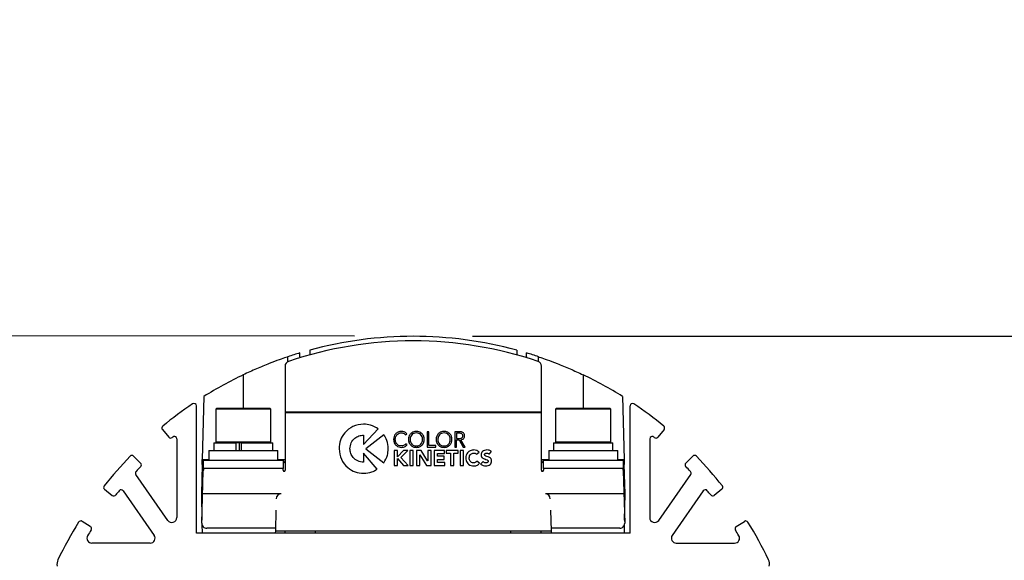
# Paper-space layout 'Sheet3' of a CAD drawing. Units: millimetres. Extents: x 2 to 1725, y 2 to 1116.
# Drawn here: x 1047 to 1147, y 652 to 707 of the extents above; entities that cross this region are included whole.
import ezdxf

# ---------------------------------------------------------------- set-up
doc = ezdxf.new("R2010")
doc.units = ezdxf.units.MM
doc.layers.add('DIMENSIONS-ANNOTATIONS', color=7, linetype='Continuous', lineweight=25)
doc.styles.add('SLDTEXTSTYLE0', font='TXT', dxfattribs={"width": 0.75})
doc.dimstyles.new('SLDDIMSTYLE1', dxfattribs={"dimtxt": 12, "dimasz": 16, "dimexe": 0, "dimexo": 0.0625, "dimgap": 3, "dimtad": 0, "dimtih": 1, "dimtoh": 1, "dimdec": 1, "dimrnd": 1e-09, "dimzin": 12, "dimdsep": 46, "dimtxsty": 'SLDTEXTSTYLE0', "dimsah": 1, "dimcen": 0.09, "dimadec": 0, "dimazin": 3, "dimtfac": 1, "dimtdec": 1, "dimtmove": 0, "dimatfit": 0, "dimfxl": 0, "dimfrac": 2, "dimtolj": 1, "dimtzin": 12, "dimarcsym": 0})

# ---------------------------------------------------------------- blocks, each defined once
blk = doc.blocks.new('_D_19')
at = {"layer": 'DIMENSIONS-ANNOTATIONS', "ltscale": 4}
for p, q in [((961.323, 674.878), (961.362, 706.878)), ((1081.155, 674.732), (953.323, 674.887)), ((941.329, 639.129), (937.673, 639.129)), ((937.673, 639.129), (937.673, 620.079)), ((981.229, 639.129), (984.886, 639.129)), ((984.886, 639.129), (984.886, 620.079)), ((937.673, 620.079), (941.329, 620.079)), ((984.886, 620.079), (981.229, 620.079)), ((998.142, 603.518), (953.236, 603.573)), ((961.236, 603.563), (961.197, 571.563))]:
    blk.add_line(p, q, dxfattribs=at)
for points in [[(961.323, 674.878), (964.342, 690.874), (958.342, 690.881)], [(961.236, 603.563), (958.217, 587.567), (964.217, 587.56)]]:
    blk.add_solid(points, dxfattribs=at)
at = {"layer": 'DIMENSIONS-ANNOTATIONS', "ltscale": 4, "char_height": 12, "attachment_point": 1, "style": 'SLDTEXTSTYLE0'}
for s, insert in [('71.3', (945.763, 657.035)), ('2.808', (941.329, 635.548))]:
    blk.add_mtext(s, dxfattribs=dict(at, insert=insert))
blk = doc.blocks.new('_D_20')
at = {"layer": 'DIMENSIONS-ANNOTATIONS', "ltscale": 4}
for p, q in [((1173.115, 674.724), (1173.115, 706.724)), ((1093.107, 674.724), (1181.115, 674.724)), ((1153.165, 640.385), (1149.509, 640.385)), ((1149.509, 640.385), (1149.509, 621.335)), ((1193.065, 640.385), (1196.721, 640.385)), ((1196.721, 640.385), (1196.721, 621.335)), ((1149.509, 621.335), (1153.165, 621.335)), ((1196.721, 621.335), (1193.065, 621.335)), ((1119.684, 606.229), (1181.115, 606.229)), ((1173.115, 606.229), (1173.115, 574.229))]:
    blk.add_line(p, q, dxfattribs=at)
for points in [[(1173.115, 674.724), (1176.115, 690.724), (1170.115, 690.724)], [(1173.115, 606.229), (1170.115, 590.229), (1176.115, 590.229)]]:
    blk.add_solid(points, dxfattribs=at)
at = {"layer": 'DIMENSIONS-ANNOTATIONS', "ltscale": 4, "char_height": 12, "attachment_point": 1, "style": 'SLDTEXTSTYLE0'}
for s, insert in [('68.5', (1157.598, 658.291)), ('2.697', (1153.165, 636.804))]:
    blk.add_mtext(s, dxfattribs=dict(at, insert=insert))

psp = doc.layouts.new('Sheet3')

# ---------------------------------------------------------------- linework, layer by layer
at = {"color": 7, "linetype": 'Continuous', "lineweight": 25, "ltscale": 4}
for p, q in [((1074.38, 672.147), (1074.393, 672.65)), ((1075.607, 672.648), (1075.607, 673.036)), ((1075.656, 672.562), (1075.607, 672.648)), ((1076.607, 672.879), (1076.596, 672.834)), ((1076.607, 673.322), (1076.607, 672.879)), ((1097.607, 673.322), (1097.607, 672.879)), ((1097.618, 672.834), (1097.607, 672.879)), ((1098.607, 672.648), (1098.557, 672.562)), ((1098.607, 672.648), (1098.607, 673.036)), ((1099.834, 672.147), (1099.82, 672.65)), ((1074.102, 671.699), (1074.102, 667.031)), ((1100.112, 667.031), (1100.112, 671.699)), ((1065.865, 668.618), (1065.698, 662.211)), ((1108.348, 668.618), (1108.516, 662.211)), ((1065.107, 654.724), (1065.107, 667.664)), ((1109.107, 654.724), (1109.107, 667.664)), ((1067.157, 667.424), (1067.057, 667.324)), ((1067.057, 667.324), (1067.057, 664.024)), ((1069.162, 667.324), (1067.057, 667.324)), ((1067.157, 667.424), (1069.187, 667.424)), ((1072.657, 667.324), (1069.162, 667.324)), ((1069.187, 667.424), (1072.557, 667.424)), ((1072.657, 667.324), (1072.557, 667.424)), ((1072.657, 664.024), (1072.657, 667.324)), ((1100.112, 667.031), (1074.102, 667.031)), ((1074.102, 667.031), (1074.102, 666.952)), ((1100.112, 666.952), (1074.102, 666.952)), ((1074.102, 666.952), (1074.102, 661.117)), ((1100.112, 666.952), (1100.112, 667.031)), ((1100.112, 661.117), (1100.112, 666.952)), ((1101.657, 667.424), (1101.557, 667.324)), ((1101.557, 667.324), (1101.557, 664.024)), ((1107.157, 667.324), (1101.557, 667.324)), ((1101.657, 667.424), (1107.057, 667.424)), ((1107.157, 667.324), (1107.057, 667.424)), ((1107.157, 664.024), (1107.157, 667.324)), ((1061.649, 665.251), (1062.289, 664.483)), ((1082.073, 663.735), (1083.558, 665.322)), ((1082.073, 663.735), (1083.558, 665.322)), ((1082.073, 664.696), (1082.073, 663.735)), ((1082.073, 664.696), (1082.073, 664.696)), ((1084.127, 664.735), (1082.285, 663.312)), ((1085.917, 664.923), (1085.917, 664.923)), ((1086.315, 664.72), (1086.452, 664.823)), ((1086.315, 664.72), (1086.452, 664.823)), ((1086.315, 664.72), (1086.315, 664.72)), ((1087.422, 664.923), (1087.422, 664.923)), ((1088.674, 665.028), (1088.517, 665.028)), ((1088.517, 665.028), (1088.517, 663.483)), ((1088.674, 663.627), (1088.674, 665.028)), ((1090.235, 664.923), (1090.235, 664.923)), ((1091.81, 665.028), (1091.334, 665.028)), ((1091.334, 665.028), (1091.334, 663.483)), ((1091.771, 664.884), (1091.491, 664.884)), ((1091.491, 664.884), (1091.491, 664.345)), ((1091.771, 664.884), (1091.491, 664.884)), ((1091.491, 664.884), (1091.491, 664.884)), ((1091.771, 664.884), (1091.771, 664.884)), ((1092.319, 664.616), (1092.319, 664.616)), ((1112.565, 665.251), (1111.924, 664.483)), ((1063.107, 664.305), (1063.107, 656.316)), ((1066.857, 663.924), (1066.857, 663.124)), ((1066.857, 663.924), (1069.112, 663.924)), ((1067.057, 664.024), (1067.157, 663.924)), ((1067.057, 664.024), (1069.162, 664.024)), ((1069.112, 663.924), (1069.112, 663.124)), ((1069.187, 663.924), (1069.112, 663.924)), ((1069.162, 664.024), (1072.657, 664.024)), ((1069.651, 663.924), (1069.187, 663.924)), ((1069.472, 663.124), (1069.472, 663.924)), ((1069.628, 663.924), (1069.628, 663.124)), ((1069.628, 663.924), (1072.857, 663.924)), ((1072.557, 663.924), (1072.657, 664.024)), ((1072.857, 663.124), (1072.857, 663.924)), ((1085.112, 664.256), (1085.112, 664.255)), ((1086.49, 663.727), (1086.361, 663.819)), ((1089.395, 663.627), (1088.674, 663.627)), ((1089.395, 663.483), (1089.395, 663.627)), ((1091.491, 664.345), (1091.771, 664.345)), ((1091.491, 664.201), (1091.754, 664.201)), ((1091.491, 663.483), (1091.491, 664.201)), ((1091.491, 664.201), (1091.754, 664.201)), ((1091.491, 664.201), (1091.491, 664.201)), ((1091.754, 664.201), (1092.177, 663.483)), ((1091.754, 664.201), (1092.177, 663.483)), ((1091.754, 664.201), (1091.754, 664.201)), ((1092.369, 663.483), (1091.924, 664.216)), ((1091.924, 664.216), (1091.924, 664.216)), ((1101.357, 663.924), (1101.357, 663.124)), ((1101.357, 663.924), (1107.357, 663.924)), ((1101.557, 664.024), (1101.657, 663.924)), ((1101.557, 664.024), (1107.157, 664.024)), ((1107.057, 663.924), (1107.157, 664.024)), ((1107.357, 663.124), (1107.357, 663.924)), ((1111.107, 664.305), (1111.107, 656.316)), ((1059.441, 661.856), (1058.727, 662.556)), ((1066.357, 663.124), (1066.357, 662.124)), ((1066.357, 663.124), (1068.988, 663.124)), ((1068.988, 663.124), (1073.357, 663.124)), ((1073.357, 662.124), (1073.357, 663.124)), ((1079.573, 663.312), (1079.573, 663.312)), ((1082.073, 662.846), (1082.073, 661.928)), ((1083.457, 661.232), (1082.073, 662.846)), ((1082.285, 663.312), (1084.127, 661.889)), ((1082.285, 663.312), (1084.127, 661.89)), ((1085.503, 663.143), (1085.163, 663.143)), ((1085.163, 663.143), (1085.163, 661.598)), ((1086.104, 663.143), (1085.503, 662.501)), ((1085.503, 662.501), (1085.503, 663.143)), ((1085.862, 662.425), (1086.55, 663.143)), ((1085.862, 662.425), (1086.55, 663.143)), ((1085.917, 663.444), (1085.917, 663.444)), ((1086.55, 663.143), (1086.104, 663.143)), ((1087.107, 663.143), (1086.766, 663.143)), ((1086.766, 663.143), (1086.766, 661.598)), ((1087.107, 661.598), (1087.107, 663.143)), ((1087.422, 663.444), (1087.422, 663.444)), ((1087.91, 663.143), (1087.447, 663.143)), ((1087.447, 663.143), (1087.447, 661.598)), ((1087.788, 661.598), (1087.788, 662.698)), ((1087.788, 662.698), (1087.792, 662.698)), ((1087.788, 662.698), (1087.792, 662.698)), ((1087.788, 662.698), (1087.788, 662.698)), ((1087.792, 662.698), (1088.467, 661.598)), ((1087.792, 662.698), (1088.467, 661.598)), ((1087.792, 662.698), (1087.792, 662.698)), ((1088.568, 662.069), (1087.91, 663.143)), ((1088.517, 663.483), (1089.395, 663.483)), ((1088.517, 663.483), (1089.395, 663.483)), ((1088.913, 663.143), (1088.572, 663.143)), ((1088.572, 663.143), (1088.572, 662.069)), ((1088.913, 661.598), (1088.913, 663.143)), ((1090.291, 663.143), (1089.241, 663.143)), ((1089.241, 663.143), (1089.241, 661.598)), ((1089.581, 662.541), (1089.581, 662.829)), ((1089.581, 662.829), (1090.291, 662.829)), ((1089.581, 662.829), (1090.291, 662.829)), ((1089.581, 662.829), (1089.581, 662.829)), ((1090.235, 663.444), (1090.235, 663.444)), ((1090.291, 662.829), (1090.291, 663.143)), ((1091.667, 663.143), (1090.444, 663.143)), ((1090.444, 663.143), (1090.444, 662.842)), ((1090.444, 662.842), (1090.885, 662.842)), ((1090.444, 662.842), (1090.885, 662.842)), ((1090.885, 662.842), (1090.885, 661.598)), ((1090.885, 662.842), (1090.885, 662.842)), ((1091.226, 661.598), (1091.226, 662.842)), ((1091.226, 662.842), (1091.667, 662.842)), ((1091.226, 662.842), (1091.667, 662.842)), ((1091.226, 662.842), (1091.226, 662.842)), ((1091.334, 663.483), (1091.491, 663.483)), ((1091.334, 663.483), (1091.491, 663.483)), ((1091.667, 662.842), (1091.667, 663.143)), ((1092.202, 663.143), (1091.861, 663.143)), ((1091.861, 663.143), (1091.861, 661.598)), ((1092.177, 663.483), (1092.369, 663.483)), ((1092.177, 663.483), (1092.369, 663.483)), ((1092.177, 663.483), (1092.177, 663.483)), ((1092.202, 661.598), (1092.202, 663.143)), ((1093.237, 662.868), (1093.237, 662.868)), ((1093.53, 662.741), (1093.792, 662.955)), ((1093.53, 662.741), (1093.792, 662.955)), ((1093.53, 662.741), (1093.53, 662.741)), ((1093.995, 662.68), (1093.995, 662.68)), ((1094.578, 662.868), (1094.578, 662.868)), ((1094.825, 662.765), (1095.059, 663.021)), ((1094.825, 662.765), (1095.059, 663.021)), ((1094.825, 662.765), (1094.825, 662.765)), ((1100.857, 663.124), (1100.857, 662.124)), ((1100.857, 663.124), (1107.857, 663.124)), ((1107.857, 662.124), (1107.857, 663.124)), ((1114.772, 661.856), (1115.486, 662.556)), ((1065.685, 661.724), (1065.606, 658.725)), ((1065.812, 661.724), (1065.685, 661.724)), ((1073.902, 662.124), (1065.812, 662.124)), ((1065.812, 661.317), (1065.812, 662.124)), ((1073.902, 662.124), (1073.902, 661.317)), ((1085.163, 661.598), (1085.503, 661.598)), ((1085.163, 661.598), (1085.503, 661.598)), ((1085.503, 661.598), (1085.503, 662.331)), ((1085.503, 662.331), (1086.132, 661.598)), ((1085.503, 662.331), (1086.132, 661.598)), ((1085.503, 662.331), (1085.503, 662.331)), ((1086.608, 661.598), (1085.862, 662.425)), ((1085.862, 662.425), (1085.862, 662.425)), ((1086.132, 661.598), (1086.608, 661.598)), ((1086.132, 661.598), (1086.608, 661.598)), ((1086.132, 661.598), (1086.132, 661.598)), ((1086.766, 661.598), (1087.107, 661.598)), ((1086.766, 661.598), (1087.107, 661.598)), ((1087.447, 661.598), (1087.788, 661.598)), ((1087.447, 661.598), (1087.788, 661.598)), ((1088.467, 661.598), (1088.913, 661.598)), ((1088.467, 661.598), (1088.913, 661.598)), ((1088.467, 661.598), (1088.467, 661.598)), ((1088.572, 662.069), (1088.568, 662.069)), ((1089.241, 661.598), (1090.33, 661.598)), ((1089.241, 661.598), (1090.33, 661.598)), ((1090.252, 662.541), (1089.581, 662.541)), ((1089.581, 661.912), (1089.581, 662.226)), ((1089.581, 662.226), (1090.252, 662.226)), ((1089.581, 662.226), (1090.252, 662.226)), ((1089.581, 662.226), (1089.581, 662.226)), ((1090.33, 661.912), (1089.581, 661.912)), ((1090.252, 662.226), (1090.252, 662.541)), ((1090.33, 661.598), (1090.33, 661.912)), ((1090.885, 661.598), (1091.226, 661.598)), ((1090.885, 661.598), (1091.226, 661.598)), ((1091.861, 661.598), (1092.202, 661.598)), ((1091.861, 661.598), (1092.202, 661.598)), ((1092.436, 662.37), (1092.436, 662.37)), ((1093.27, 661.558), (1093.27, 661.558)), ((1093.829, 661.827), (1093.545, 662.039)), ((1094.188, 662.019), (1093.945, 661.753)), ((1094.465, 661.558), (1094.465, 661.558)), ((1095.061, 662.067), (1095.061, 662.067)), ((1100.312, 661.317), (1100.312, 662.124)), ((1108.402, 662.124), (1100.312, 662.124)), ((1108.402, 662.124), (1108.402, 661.317)), ((1108.402, 661.724), (1108.528, 661.724)), ((1108.607, 658.725), (1108.528, 661.724)), ((1062.196, 656.03), (1058.948, 660.69)), ((1065.645, 655.747), (1065.784, 661.048)), ((1065.784, 661.048), (1065.784, 661.056)), ((1065.812, 661.317), (1065.812, 661.117)), ((1073.902, 661.317), (1065.812, 661.317)), ((1073.902, 661.117), (1073.902, 661.317)), ((1082.073, 660.814), (1082.073, 660.814)), ((1100.312, 661.317), (1100.312, 661.117)), ((1108.402, 661.317), (1100.312, 661.317)), ((1108.402, 661.117), (1108.402, 661.317)), ((1108.429, 661.056), (1108.429, 661.048)), ((1108.429, 661.048), (1108.568, 655.747)), ((1112.017, 656.03), (1115.265, 660.69)), ((1055.776, 659.187), (1056.564, 658.571)), ((1057.664, 659.035), (1060.818, 654.51)), ((1073.698, 658.724), (1065.606, 658.725)), ((1065.606, 658.725), (1065.653, 656.052)), ((1108.607, 658.725), (1100.515, 658.724)), ((1108.56, 656.052), (1108.607, 658.725)), ((1116.549, 659.035), (1113.395, 654.51)), ((1118.437, 659.187), (1117.649, 658.571)), ((1073.168, 657.081), (1073.113, 654.974)), ((1101.045, 657.081), (1101.1, 654.974)), ((1054.335, 655.401), (1053.49, 655.935)), ((1065.645, 655.761), (1065.653, 656.06)), ((1065.645, 655.761), (1065.645, 655.747)), ((1065.645, 655.748), (1065.645, 655.761)), ((1065.645, 655.748), (1065.645, 655.734)), ((1065.661, 655.609), (1065.676, 654.724)), ((1108.537, 654.724), (1108.552, 655.609)), ((1108.56, 656.06), (1108.568, 655.761)), ((1108.568, 655.747), (1108.568, 655.761)), ((1108.568, 655.761), (1108.568, 655.748)), ((1108.568, 655.734), (1108.568, 655.748)), ((1119.878, 655.401), (1120.724, 655.935)), ((1109.107, 654.724), (1065.107, 654.724)), ((1073.12, 655.235), (1066.145, 655.235)), ((1073.113, 654.974), (1073.107, 654.724)), ((1073.113, 654.974), (1101.1, 654.974)), ((1074.122, 654.724), (1074.122, 654.974)), ((1100.091, 654.724), (1100.091, 654.974)), ((1108.068, 655.235), (1101.093, 655.235)), ((1101.1, 654.974), (1101.107, 654.724)), ((1060.408, 653.724), (1054.491, 653.724)), ((1113.805, 653.724), (1119.722, 653.724))]:
    psp.add_line(p, q, dxfattribs=at)
at = {"color": 8, "linetype": 'Continuous', "lineweight": 25, "ltscale": 4}
for p, q in [((1069.857, 670.814), (1069.857, 667.424)), ((1104.357, 670.814), (1104.357, 667.424)), ((1065.698, 662.211), (1066.357, 662.211)), ((1073.357, 662.211), (1074.102, 662.211)), ((1100.112, 662.211), (1100.857, 662.211)), ((1107.857, 662.211), (1108.516, 662.211)), ((1077.184, 654.724), (1077.184, 654.974)), ((1097.029, 654.724), (1097.029, 654.974))]:
    psp.add_line(p, q, dxfattribs=at)
at = {"color": 7, "linetype": 'Continuous', "lineweight": 25, "ltscale": 4, "flags": 128}
for points in [[(1065.685, 661.724), (1065.685, 661.734), (1065.686, 661.761), (1065.687, 661.806), (1065.689, 661.866), (1065.69, 661.94), (1065.693, 662.024), (1065.695, 662.116), (1065.698, 662.211)], [(1108.516, 662.211), (1108.518, 662.116), (1108.52, 662.024), (1108.523, 661.94), (1108.525, 661.866), (1108.526, 661.806), (1108.527, 661.761), (1108.528, 661.734), (1108.528, 661.724)]]:
    psp.add_lwpolyline(points, dxfattribs=at)
at = {"color": 7, "linetype": 'Continuous', "lineweight": 25, "ltscale": 16}
for centre, radius, start, end in [((1087.107, 634.724), 40, 74.78154, 105.21846), ((1087.107, 634.734), 39.523, 71.30938, 108.69062), ((1087.107, 634.724), 40, 106.70834, 108.5328), ((1087.107, 634.724), 40, 71.4672, 73.29166), ((1074.601, 671.699), 0.5, 108.67862, 179.98993), ((1099.612, 671.699), 0.5, 0.01007, 71.32138), ((1087.107, 634.724), 40, 115.54691, 122.07508), ((1087.107, 634.724), 40, 57.92492, 64.45309), ((1087.107, 634.724), 40, 124.0384, 129.46611), ((1064.857, 667.664), 0.25, 0, 124.0384), ((1109.357, 667.664), 0.25, 55.9616, 180), ((1087.107, 634.724), 40, 50.53389, 55.9616), ((1061.841, 665.411), 0.25, 129.46611, 219.82646), ((1112.373, 665.411), 0.25, 320.17354, 50.53389), ((1062.857, 664.305), 0.25, 0, 129.34489), ((1111.357, 664.305), 0.25, 50.65511, 180), ((1062.481, 664.643), 0.25, 219.82646, 309.45681), ((1087.107, 634.724), 38.5, 129.34489, 129.45681), ((1087.107, 634.724), 38.5, 50.54319, 50.65511), ((1111.732, 664.643), 0.25, 230.54319, 320.17354), ((1087.107, 634.724), 40, 135.91878, 141.65753), ((1058.552, 662.377), 0.25, 45.55843, 135.91878), ((1115.661, 662.377), 0.25, 44.08122, 134.44157), ((1087.107, 634.724), 40, 38.34247, 44.08122), ((1059.266, 661.677), 0.25, 315.92808, 45.55843), ((1073.62, 662.224), 0.5, 304.34376, 344.61327), ((1100.594, 662.224), 0.5, 195.38673, 235.65624), ((1114.947, 661.677), 0.25, 134.44157, 224.07192), ((1059.153, 660.833), 0.25, 136.95376, 214.87635), ((1087.107, 634.724), 38.5, 135.92808, 136.95376), ((1065.712, 661.117), 0.0999, 316.19018, 359.99803), ((1074.002, 661.117), 0.1, 180.02819, 359.97181), ((1100.212, 661.117), 0.1, 180.02819, 359.97181), ((1108.501, 661.117), 0.0999, 180.00197, 223.80982), ((1087.107, 634.724), 38.5, 43.04624, 44.07192), ((1115.06, 660.833), 0.25, 325.12365, 43.04624), ((1055.93, 659.384), 0.25, 141.65753, 232.01788), ((1056.718, 658.768), 0.25, 232.01788, 321.64823), ((1087.107, 634.724), 38.5, 140.81408, 141.64823), ((1057.459, 658.892), 0.25, 34.87635, 140.81408), ((1073.698, 658.224), 0.5, 90, 178.5), ((1100.515, 658.224), 0.5, 1.5, 90), ((1116.754, 658.892), 0.25, 39.18592, 145.12365), ((1087.107, 634.724), 38.5, 38.35177, 39.18592), ((1117.495, 658.768), 0.25, 218.35177, 307.98212), ((1118.283, 659.384), 0.25, 307.98212, 38.34247), ((1087.107, 634.724), 40, 148.1102, 154.36291), ((1053.356, 655.724), 0.25, 57.74985, 148.1102), ((1062.607, 656.316), 0.5, 214.87635, 0), ((1066.145, 655.734), 0.5, 178.51809, 270.018), ((1108.068, 655.734), 0.5, 269.982, 1.48191), ((1111.607, 656.316), 0.5, 180, 325.12365), ((1120.857, 655.724), 0.25, 31.8898, 122.25015), ((1087.107, 634.724), 40, 25.63709, 31.8898), ((1087.107, 634.724), 38.5, 148.1195, 149.12559), ((1054.202, 655.19), 0.25, 328.1195, 57.74985), ((1120.011, 655.19), 0.25, 122.25015, 211.8805), ((1087.107, 634.724), 38.5, 30.87441, 31.8805), ((1054.491, 654.224), 0.5, 149.12559, 270), ((1060.408, 654.224), 0.5, 270, 34.87635), ((1113.805, 654.224), 0.5, 145.12365, 270), ((1119.722, 654.224), 0.5, 270, 30.87441), ((1051.946, 651.598), 1, 154.36291, 191.68205), ((1122.267, 651.598), 1, 348.31795, 25.63709)]:
    psp.add_arc(centre, radius, start, end, dxfattribs=at)
at = {"color": 7, "linetype": 'Continuous', "lineweight": 25, "ltscale": 4}
for points, knots in [([(1074.393, 672.65), (1074.347, 672.635), (1074.256, 672.604), (1073.549, 672.361), (1072.508, 671.972), (1071.219, 671.447), (1070.305, 671.022), (1069.857, 670.814)], [0, 0, 0, 0, 0.1960384, 0.3919969, 0.5911465, 0.799672, 1, 1, 1, 1]), ([(1099.82, 672.65), (1099.866, 672.635), (1099.957, 672.604), (1100.664, 672.361), (1101.706, 671.972), (1102.994, 671.447), (1103.909, 671.022), (1104.357, 670.814)], [0, 0, 0, 0, 0.1960384, 0.3919969, 0.5911465, 0.799672, 1, 1, 1, 1]), ([(1082.073, 665.811), (1081.7, 665.763), (1080.967, 665.668), (1080.154, 665.001), (1079.661, 664.185), (1079.602, 663.607), (1079.573, 663.312)], [0, 0, 0, 0, 0.2837046, 0.5579164, 0.7750254, 1, 1, 1, 1]), ([(1083.558, 665.322), (1083.305, 665.475), (1082.846, 665.755), (1082.312, 665.793), (1082.073, 665.811)], [0, 0, 0, 0, 0.550442, 1, 1, 1, 1]), ([(1080.687, 663.312), (1080.714, 663.518), (1080.767, 663.924), (1081.137, 664.374), (1081.589, 664.647), (1081.909, 664.68), (1082.073, 664.696)], [0, 0, 0, 0, 0.283705, 0.557917, 0.775025, 1, 1, 1, 1]), ([(1080.687, 663.312), (1080.714, 663.519), (1080.767, 663.924), (1081.137, 664.374), (1081.589, 664.647), (1081.909, 664.68), (1082.073, 664.696)], [0, 0, 0, 0, 0.283705, 0.557917, 0.775025, 1, 1, 1, 1]), ([(1084.573, 663.312), (1084.547, 663.601), (1084.502, 664.11), (1084.24, 664.546), (1084.127, 664.735)], [0, 0, 0, 0, 0.567857, 1, 1, 1, 1]), ([(1085.917, 665.067), (1085.795, 665.053), (1085.558, 665.026), (1085.292, 664.813), (1085.137, 664.544), (1085.12, 664.354), (1085.112, 664.255)], [0, 0, 0, 0, 0.285561, 0.554242, 0.769315, 1, 1, 1, 1]), ([(1085.282, 664.255), (1085.292, 664.352), (1085.312, 664.541), (1085.467, 664.764), (1085.68, 664.901), (1085.836, 664.916), (1085.917, 664.923)], [0, 0, 0, 0, 0.280845, 0.549307, 0.763919, 1, 1, 1, 1]), ([(1085.282, 664.256), (1085.292, 664.352), (1085.312, 664.541), (1085.467, 664.764), (1085.68, 664.901), (1085.836, 664.916), (1085.917, 664.923)], [0, 0, 0, 0, 0.280845, 0.549307, 0.76392, 1, 1, 1, 1]), ([(1086.452, 664.823), (1086.412, 664.866), (1086.332, 664.951), (1086.148, 665.045), (1086.004, 665.059), (1085.917, 665.067)], [0, 0, 0, 0, 0.292351, 0.573102, 1, 1, 1, 1]), ([(1085.917, 664.923), (1085.964, 664.919), (1086.056, 664.909), (1086.17, 664.854), (1086.26, 664.792), (1086.297, 664.743), (1086.315, 664.72)], [0, 0, 0, 0, 0.300674, 0.598403, 0.814281, 1, 1, 1, 1]), ([(1085.917, 664.923), (1085.964, 664.919), (1086.056, 664.91), (1086.17, 664.854), (1086.26, 664.793), (1086.297, 664.743), (1086.315, 664.72)], [0, 0, 0, 0, 0.300673, 0.598402, 0.81428, 1, 1, 1, 1]), ([(1087.422, 665.067), (1087.313, 665.056), (1087.1, 665.034), (1086.831, 664.851), (1086.654, 664.581), (1086.597, 664.255), (1086.654, 663.93), (1086.831, 663.66), (1087.1, 663.477), (1087.313, 663.455), (1087.422, 663.444)], [0, 0, 0, 0, 0.12827, 0.248801, 0.369895, 0.500007, 0.630109, 0.7512, 0.87173, 1, 1, 1, 1]), ([(1087.422, 664.923), (1087.33, 664.914), (1087.155, 664.895), (1086.942, 664.733), (1086.814, 664.512), (1086.773, 664.255), (1086.814, 663.999), (1086.942, 663.778), (1087.155, 663.616), (1087.33, 663.597), (1087.422, 663.588)], [0, 0, 0, 0, 0.13284, 0.253584, 0.374085, 0.500007, 0.625925, 0.74642, 0.867161, 1, 1, 1, 1]), ([(1087.422, 664.923), (1087.33, 664.914), (1087.155, 664.895), (1086.944, 664.733), (1086.819, 664.53), (1086.804, 664.381), (1086.797, 664.315)], [0, 0, 0, 0, 0.28239, 0.539069, 0.795229, 1, 1, 1, 1]), ([(1087.422, 663.444), (1087.532, 663.455), (1087.744, 663.477), (1088.014, 663.66), (1088.19, 663.93), (1088.248, 664.255), (1088.19, 664.581), (1088.014, 664.851), (1087.744, 665.034), (1087.532, 665.056), (1087.422, 665.067)], [0, 0, 0, 0, 0.12827, 0.2488, 0.36989, 0.499993, 0.630106, 0.7512, 0.87173, 1, 1, 1, 1]), ([(1088.048, 664.315), (1088.041, 664.381), (1088.025, 664.53), (1087.901, 664.733), (1087.69, 664.895), (1087.514, 664.914), (1087.422, 664.923)], [0, 0, 0, 0, 0.2047718, 0.4609357, 0.7176163, 1, 1, 1, 1]), ([(1087.422, 663.588), (1087.514, 663.597), (1087.689, 663.616), (1087.902, 663.778), (1088.03, 663.999), (1088.072, 664.255), (1088.03, 664.512), (1087.902, 664.733), (1087.689, 664.895), (1087.514, 664.914), (1087.422, 664.923)], [0, 0, 0, 0, 0.132836, 0.253578, 0.374074, 0.499993, 0.625915, 0.746418, 0.867163, 1, 1, 1, 1]), ([(1090.235, 665.067), (1090.126, 665.056), (1089.913, 665.034), (1089.644, 664.851), (1089.468, 664.581), (1089.41, 664.255), (1089.468, 663.93), (1089.644, 663.66), (1089.913, 663.477), (1090.126, 663.455), (1090.235, 663.444)], [0, 0, 0, 0, 0.12827, 0.248801, 0.369895, 0.500007, 0.630109, 0.7512, 0.87173, 1, 1, 1, 1]), ([(1090.235, 664.923), (1090.144, 664.914), (1089.968, 664.895), (1089.755, 664.733), (1089.628, 664.512), (1089.586, 664.255), (1089.628, 663.999), (1089.755, 663.778), (1089.968, 663.616), (1090.144, 663.597), (1090.235, 663.588)], [0, 0, 0, 0, 0.13284, 0.253584, 0.374085, 0.500007, 0.625925, 0.74642, 0.867161, 1, 1, 1, 1]), ([(1090.235, 664.923), (1090.144, 664.914), (1089.968, 664.895), (1089.757, 664.733), (1089.632, 664.53), (1089.617, 664.381), (1089.61, 664.315)], [0, 0, 0, 0, 0.28239, 0.539069, 0.795229, 1, 1, 1, 1]), ([(1090.235, 663.444), (1090.345, 663.455), (1090.558, 663.477), (1090.827, 663.66), (1091.003, 663.93), (1091.061, 664.255), (1091.003, 664.581), (1090.827, 664.851), (1090.558, 665.034), (1090.345, 665.056), (1090.235, 665.067)], [0, 0, 0, 0, 0.1282673, 0.2487975, 0.369889, 0.4999932, 0.6301064, 0.7512015, 0.8717325, 1, 1, 1, 1]), ([(1090.861, 664.315), (1090.854, 664.381), (1090.839, 664.53), (1090.714, 664.733), (1090.503, 664.895), (1090.327, 664.914), (1090.235, 664.923)], [0, 0, 0, 0, 0.204775, 0.460939, 0.717616, 1, 1, 1, 1]), ([(1090.235, 663.588), (1090.327, 663.597), (1090.503, 663.616), (1090.715, 663.778), (1090.843, 663.999), (1090.885, 664.255), (1090.843, 664.512), (1090.715, 664.733), (1090.503, 664.895), (1090.327, 664.914), (1090.235, 664.923)], [0, 0, 0, 0, 0.132836, 0.253577, 0.374073, 0.499993, 0.625917, 0.746419, 0.867163, 1, 1, 1, 1]), ([(1092.149, 664.616), (1092.147, 664.643), (1092.143, 664.696), (1092.107, 664.77), (1092.036, 664.834), (1091.919, 664.878), (1091.825, 664.882), (1091.771, 664.884)], [0, 0, 0, 0, 0.153418, 0.302409, 0.462299, 0.69281, 1, 1, 1, 1]), ([(1092.149, 664.616), (1092.147, 664.643), (1092.143, 664.696), (1092.107, 664.77), (1092.036, 664.834), (1091.919, 664.878), (1091.825, 664.882), (1091.771, 664.884)], [0, 0, 0, 0, 0.153417, 0.302408, 0.462298, 0.692809, 1, 1, 1, 1]), ([(1091.771, 664.345), (1091.818, 664.347), (1091.901, 664.35), (1092.01, 664.383), (1092.091, 664.44), (1092.141, 664.521), (1092.146, 664.584), (1092.149, 664.616)], [0, 0, 0, 0, 0.265833, 0.47369, 0.642721, 0.820142, 1, 1, 1, 1]), ([(1092.319, 664.616), (1092.316, 664.663), (1092.31, 664.753), (1092.248, 664.872), (1092.143, 664.963), (1091.991, 665.02), (1091.874, 665.025), (1091.81, 665.028)], [0, 0, 0, 0, 0.19127, 0.359913, 0.526364, 0.743457, 1, 1, 1, 1]), ([(1091.924, 664.216), (1091.968, 664.223), (1092.051, 664.235), (1092.16, 664.289), (1092.248, 664.371), (1092.308, 664.483), (1092.316, 664.571), (1092.319, 664.616)], [0, 0, 0, 0, 0.213298, 0.402841, 0.579066, 0.783741, 1, 1, 1, 1]), ([(1091.924, 664.216), (1091.968, 664.223), (1092.051, 664.235), (1092.16, 664.289), (1092.248, 664.371), (1092.308, 664.483), (1092.316, 664.571), (1092.319, 664.616)], [0, 0, 0, 0, 0.213298, 0.40284, 0.579064, 0.783743, 1, 1, 1, 1]), ([(1085.112, 664.256), (1085.126, 664.132), (1085.153, 663.892), (1085.365, 663.624), (1085.632, 663.47), (1085.82, 663.452), (1085.917, 663.444)], [0, 0, 0, 0, 0.289493, 0.558977, 0.772697, 1, 1, 1, 1]), ([(1085.112, 664.255), (1085.126, 664.132), (1085.153, 663.892), (1085.365, 663.624), (1085.632, 663.47), (1085.82, 663.452), (1085.917, 663.444)], [0, 0, 0, 0, 0.289493, 0.558977, 0.772697, 1, 1, 1, 1]), ([(1085.917, 663.588), (1085.848, 663.593), (1085.715, 663.604), (1085.538, 663.695), (1085.398, 663.837), (1085.301, 664.03), (1085.288, 664.179), (1085.282, 664.255)], [0, 0, 0, 0, 0.202069, 0.38641, 0.564958, 0.777963, 1, 1, 1, 1]), ([(1086.361, 663.819), (1086.327, 663.776), (1086.265, 663.694), (1086.11, 663.604), (1085.989, 663.594), (1085.917, 663.588)], [0, 0, 0, 0, 0.312762, 0.588737, 1, 1, 1, 1]), ([(1085.917, 663.444), (1085.986, 663.449), (1086.118, 663.459), (1086.284, 663.531), (1086.409, 663.621), (1086.463, 663.693), (1086.49, 663.727)], [0, 0, 0, 0, 0.309388, 0.595423, 0.804789, 1, 1, 1, 1]), ([(1085.917, 663.444), (1085.986, 663.449), (1086.118, 663.459), (1086.284, 663.531), (1086.409, 663.621), (1086.463, 663.693), (1086.49, 663.727)], [0, 0, 0, 0, 0.309388, 0.595423, 0.804789, 1, 1, 1, 1]), ([(1086.63, 664.184), (1086.639, 664.098), (1086.66, 663.908), (1086.833, 663.66), (1087.1, 663.477), (1087.313, 663.455), (1087.422, 663.444)], [0, 0, 0, 0, 0.215287, 0.472176, 0.727879, 1, 1, 1, 1]), ([(1087.422, 663.444), (1087.532, 663.455), (1087.746, 663.477), (1088.009, 663.661), (1088.163, 663.864), (1088.182, 664.004), (1088.188, 664.041)], [0, 0, 0, 0, 0.309766, 0.600838, 0.893263, 1, 1, 1, 1]), ([(1089.47, 664.041), (1089.475, 664.004), (1089.495, 663.864), (1089.649, 663.661), (1089.912, 663.477), (1090.125, 663.455), (1090.235, 663.444)], [0, 0, 0, 0, 0.10673, 0.399157, 0.690233, 1, 1, 1, 1]), ([(1090.235, 663.444), (1090.345, 663.455), (1090.559, 663.477), (1090.822, 663.661), (1090.976, 663.864), (1090.996, 664.004), (1091.001, 664.041)], [0, 0, 0, 0, 0.309762, 0.600838, 0.89327, 1, 1, 1, 1]), ([(1079.573, 663.312), (1079.621, 662.94), (1079.716, 662.208), (1080.383, 661.395), (1081.199, 660.903), (1081.778, 660.844), (1082.073, 660.814)], [0, 0, 0, 0, 0.283705, 0.557917, 0.775026, 1, 1, 1, 1]), ([(1079.573, 663.312), (1079.621, 662.94), (1079.716, 662.208), (1080.383, 661.395), (1081.199, 660.903), (1081.778, 660.844), (1082.073, 660.814)], [0, 0, 0, 0, 0.283705, 0.557917, 0.775026, 1, 1, 1, 1]), ([(1082.073, 661.928), (1081.866, 661.955), (1081.46, 662.007), (1081.01, 662.377), (1080.737, 662.829), (1080.704, 663.149), (1080.687, 663.312)], [0, 0, 0, 0, 0.283705, 0.557917, 0.775025, 1, 1, 1, 1]), ([(1084.127, 661.889), (1084.267, 662.133), (1084.522, 662.576), (1084.557, 663.084), (1084.573, 663.312)], [0, 0, 0, 0, 0.550589, 1, 1, 1, 1]), ([(1084.127, 661.89), (1084.267, 662.133), (1084.522, 662.576), (1084.557, 663.084), (1084.573, 663.312)], [0, 0, 0, 0, 0.55059, 1, 1, 1, 1]), ([(1093.27, 663.182), (1093.143, 663.17), (1092.9, 663.146), (1092.62, 662.94), (1092.461, 662.667), (1092.444, 662.472), (1092.436, 662.37)], [0, 0, 0, 0, 0.289645, 0.554737, 0.766457, 1, 1, 1, 1]), ([(1092.79, 662.37), (1092.797, 662.446), (1092.811, 662.59), (1092.927, 662.755), (1093.077, 662.852), (1093.183, 662.862), (1093.237, 662.868)], [0, 0, 0, 0, 0.302234, 0.57462, 0.782695, 1, 1, 1, 1]), ([(1092.79, 662.37), (1092.797, 662.446), (1092.811, 662.59), (1092.927, 662.755), (1093.077, 662.852), (1093.183, 662.862), (1093.237, 662.868)], [0, 0, 0, 0, 0.3022325, 0.5746186, 0.7826945, 1, 1, 1, 1]), ([(1093.237, 662.868), (1093.271, 662.866), (1093.335, 662.862), (1093.441, 662.826), (1093.496, 662.773), (1093.53, 662.741)], [0, 0, 0, 0, 0.305166, 0.583256, 1, 1, 1, 1]), ([(1093.237, 662.868), (1093.271, 662.866), (1093.335, 662.862), (1093.441, 662.826), (1093.496, 662.773), (1093.53, 662.741)], [0, 0, 0, 0, 0.3051649, 0.5832533, 1, 1, 1, 1]), ([(1093.792, 662.955), (1093.752, 662.997), (1093.672, 663.079), (1093.49, 663.162), (1093.352, 663.175), (1093.27, 663.182)], [0, 0, 0, 0, 0.294912, 0.580454, 1, 1, 1, 1]), ([(1094.585, 663.182), (1094.502, 663.175), (1094.34, 663.161), (1094.142, 663.046), (1094.016, 662.875), (1094.002, 662.747), (1093.995, 662.68)], [0, 0, 0, 0, 0.287988, 0.559557, 0.769796, 1, 1, 1, 1]), ([(1093.995, 662.68), (1093.998, 662.641), (1094.002, 662.569), (1094.044, 662.472), (1094.148, 662.351), (1094.352, 662.264), (1094.56, 662.215), (1094.681, 662.14), (1094.716, 662.083), (1094.719, 662.051), (1094.72, 662.034)], [0, 0, 0, 0, 0.110674, 0.205429, 0.29381, 0.561668, 0.812936, 0.9097, 0.953368, 1, 1, 1, 1]), ([(1093.995, 662.68), (1093.998, 662.641), (1094.002, 662.569), (1094.044, 662.473), (1094.148, 662.351), (1094.352, 662.264), (1094.56, 662.215), (1094.681, 662.14), (1094.716, 662.083), (1094.719, 662.051), (1094.72, 662.034)], [0, 0, 0, 0, 0.110674, 0.205429, 0.29381, 0.561668, 0.812936, 0.909701, 0.953368, 1, 1, 1, 1]), ([(1094.349, 662.709), (1094.35, 662.722), (1094.352, 662.748), (1094.376, 662.795), (1094.427, 662.836), (1094.501, 662.863), (1094.553, 662.866), (1094.578, 662.868)], [0, 0, 0, 0, 0.131135, 0.252318, 0.494667, 0.751303, 1, 1, 1, 1]), ([(1094.349, 662.709), (1094.35, 662.722), (1094.352, 662.748), (1094.376, 662.795), (1094.427, 662.836), (1094.501, 662.863), (1094.553, 662.866), (1094.578, 662.868)], [0, 0, 0, 0, 0.131135, 0.252315, 0.494667, 0.751302, 1, 1, 1, 1]), ([(1095.061, 662.067), (1095.059, 662.108), (1095.055, 662.183), (1095.014, 662.283), (1094.913, 662.407), (1094.712, 662.492), (1094.521, 662.533), (1094.415, 662.589), (1094.379, 662.62), (1094.353, 662.661), (1094.351, 662.692), (1094.349, 662.709)], [0, 0, 0, 0, 0.116618, 0.214836, 0.304483, 0.569402, 0.816004, 0.865985, 0.910937, 0.953723, 1, 1, 1, 1]), ([(1094.578, 662.868), (1094.63, 662.862), (1094.702, 662.853), (1094.784, 662.809), (1094.812, 662.78), (1094.825, 662.765)], [0, 0, 0, 0, 0.558541, 0.783633, 1, 1, 1, 1]), ([(1094.578, 662.868), (1094.63, 662.862), (1094.702, 662.853), (1094.784, 662.809), (1094.812, 662.78), (1094.825, 662.765)], [0, 0, 0, 0, 0.558541, 0.783633, 1, 1, 1, 1]), ([(1095.059, 663.021), (1094.979, 663.074), (1094.834, 663.17), (1094.662, 663.178), (1094.585, 663.182)], [0, 0, 0, 0, 0.55585, 1, 1, 1, 1]), ([(1092.436, 662.37), (1092.442, 662.283), (1092.454, 662.117), (1092.56, 661.892), (1092.731, 661.71), (1092.976, 661.581), (1093.169, 661.566), (1093.27, 661.558)], [0, 0, 0, 0, 0.199782, 0.381901, 0.557502, 0.769473, 1, 1, 1, 1]), ([(1092.436, 662.37), (1092.442, 662.283), (1092.454, 662.117), (1092.56, 661.893), (1092.731, 661.71), (1092.976, 661.581), (1093.169, 661.566), (1093.27, 661.558)], [0, 0, 0, 0, 0.199782, 0.381901, 0.557502, 0.769473, 1, 1, 1, 1]), ([(1093.226, 661.873), (1093.16, 661.882), (1093.028, 661.9), (1092.886, 662.033), (1092.804, 662.195), (1092.794, 662.31), (1092.79, 662.37)], [0, 0, 0, 0, 0.267851, 0.533006, 0.755613, 1, 1, 1, 1]), ([(1093.545, 662.039), (1093.524, 662.011), (1093.482, 661.958), (1093.374, 661.889), (1093.283, 661.879), (1093.226, 661.873)], [0, 0, 0, 0, 0.276288, 0.54834, 1, 1, 1, 1]), ([(1093.27, 661.558), (1093.392, 661.572), (1093.612, 661.596), (1093.762, 661.756), (1093.829, 661.827)], [0, 0, 0, 0, 0.555843, 1, 1, 1, 1]), ([(1093.27, 661.558), (1093.392, 661.572), (1093.612, 661.596), (1093.762, 661.756), (1093.829, 661.827)], [0, 0, 0, 0, 0.555843, 1, 1, 1, 1]), ([(1093.945, 661.753), (1094.032, 661.689), (1094.188, 661.575), (1094.38, 661.564), (1094.465, 661.558)], [0, 0, 0, 0, 0.556699, 1, 1, 1, 1]), ([(1093.945, 661.753), (1094.032, 661.689), (1094.188, 661.575), (1094.38, 661.564), (1094.465, 661.558)], [0, 0, 0, 0, 0.556699, 1, 1, 1, 1]), ([(1094.485, 661.873), (1094.42, 661.882), (1094.304, 661.898), (1094.223, 661.982), (1094.188, 662.019)], [0, 0, 0, 0, 0.557543, 1, 1, 1, 1]), ([(1094.465, 661.558), (1094.551, 661.565), (1094.715, 661.577), (1094.918, 661.692), (1095.042, 661.867), (1095.055, 661.998), (1095.061, 662.067)], [0, 0, 0, 0, 0.291604, 0.558663, 0.766254, 1, 1, 1, 1]), ([(1094.465, 661.558), (1094.551, 661.565), (1094.715, 661.577), (1094.918, 661.692), (1095.042, 661.867), (1095.055, 661.998), (1095.061, 662.067)], [0, 0, 0, 0, 0.291604, 0.558663, 0.766254, 1, 1, 1, 1]), ([(1094.72, 662.034), (1094.719, 662.021), (1094.717, 661.996), (1094.695, 661.95), (1094.644, 661.907), (1094.568, 661.878), (1094.513, 661.875), (1094.485, 661.873)], [0, 0, 0, 0, 0.122538, 0.238219, 0.474437, 0.732682, 1, 1, 1, 1]), ([(1082.073, 660.814), (1082.353, 660.838), (1082.846, 660.879), (1083.273, 661.126), (1083.457, 661.232)], [0, 0, 0, 0, 0.567857, 1, 1, 1, 1]), ([(1082.073, 660.814), (1082.353, 660.838), (1082.846, 660.88), (1083.273, 661.126), (1083.457, 661.232)], [0, 0, 0, 0, 0.567857, 1, 1, 1, 1])]:
    psp.add_open_spline(points, degree=3, knots=knots, dxfattribs=at)

# ---------------------------------------------------------------- dimensions: what is measured, and where the dimension line sits
at = {"layer": 'DIMENSIONS-ANNOTATIONS', "ltscale": 4}
for base, p1, p2, angle, picture, middle in [((961.323, 674.878), (1009.769, 603.504), (1087.155, 674.724), 89.93017, '_D_19', (961.279, 639.22)), ((1173.115, 674.724), (1113.684, 606.229), (1087.107, 674.724), 90, '_D_20', (1173.115, 640.476))]:
    dim = psp.add_linear_dim(base=base, p1=p1, p2=p2, angle=angle, dimstyle='SLDDIMSTYLE1', dxfattribs=at)
    dim.commit()
    dim.dimension.update_dxf_attribs({"geometry": picture, "text_midpoint": middle, "dimtype": 160})

doc.saveas('drawing.dxf')
